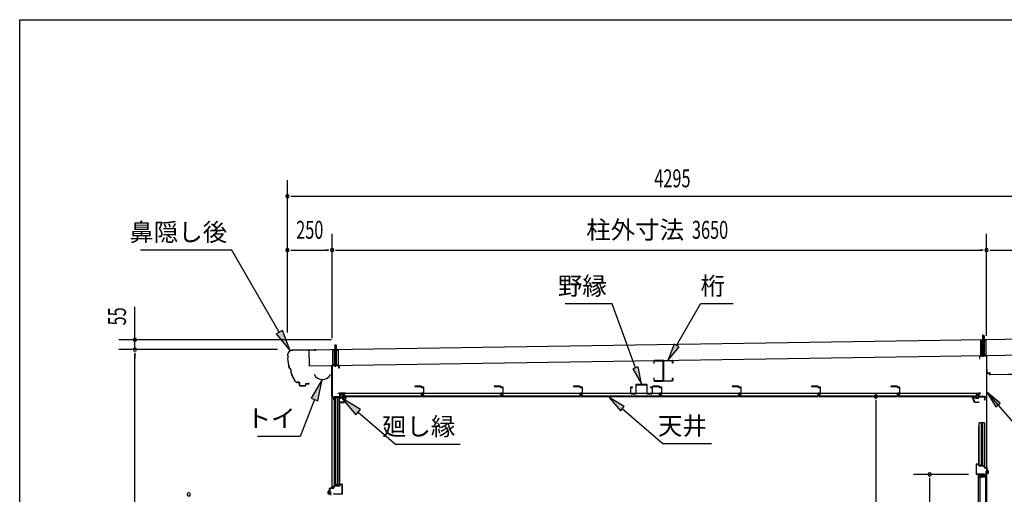
# Model space of a CAD drawing. Extents: x 543 to 20478, y 144 to 14052.
# Drawn here: x 543 to 6034, y 11405 to 14052 of the extents above; entities that cross this region are included whole.
import ezdxf
from ezdxf.enums import TextEntityAlignment as Align

# ---------------------------------------------------------------- set-up
doc = ezdxf.new("R2010")
doc.units = 0
doc.header["$LTSCALE"] = 50
doc.header["$MEASUREMENT"] = 0
doc.linetypes.add('1PL-S', pattern=[4, 2.5, -0.5, 0.5, -0.5])
doc.linetypes.add('HIDE-S', pattern=[1, 0.5, -0.5])
for name, color, linetype in [('002', 4, 'CONTINUOUS'), ('017', 3, 'CONTINUOUS'), ('020', 3, 'CONTINUOUS'), ('069', 3, 'CONTINUOUS'), ('152', 1, 'CONTINUOUS'), ('172', 3, 'CONTINUOUS'), ('1PL-S2', 1, '1PL-S'), ('201', 3, 'CONTINUOUS'), ('223', 3, 'CONTINUOUS'), ('251', 3, 'CONTINUOUS'), ('417', 3, 'CONTINUOUS'), ('503', 3, 'CONTINUOUS'), ('545', 4, 'CONTINUOUS'), ('546', 4, 'CONTINUOUS'), ('811', 3, 'CONTINUOUS'), ('DOA', 4, 'CONTINUOUS'), ('HIDE-S2', 1, 'HIDE-S'), ('HIKIDASHI', 6, 'CONTINUOUS'), ('KETA', 4, 'CONTINUOUS'), ('RERU', 1, 'CONTINUOUS'), ('SUNPOU', 4, 'CONTINUOUS'), ('U1', 3, 'CONTINUOUS'), ('U3', 6, 'CONTINUOUS'), ('WAKUSEN-01', 50, 'CONTINUOUS'), ('YANE', 3, 'CONTINUOUS')]:
    doc.layers.add(name, color=color, linetype=linetype)
doc.styles.add('00', font='ROMANS', dxfattribs={"width": 0.666667, "bigfont": 'BIGFONT'})
doc.styles.add('01', font='ROMANS', dxfattribs={"height": 3, "bigfont": 'BIGFONT'})

msp = doc.modelspace()

# ---------------------------------------------------------------- linework, layer by layer
at = {"layer": '002'}
for p, q in [((2285.3, 11440), (2285.3, 12122.5)), ((5935.3, 12093.5), (5935.3, 9542.5))]:
    msp.add_line(p, q, dxfattribs=at)
at = {"layer": '017'}
for p, q in [((5895.8, 12175.5), (5895.8, 12163.5)), ((5895.8, 12163.5), (5897.3, 12163.5)), ((5897.3, 12163.5), (5897.3, 12175.5)), ((5933.8, 12178.5), (5898.8, 12178.5)), ((5898.8, 12177), (5933.8, 12177)), ((5935.3, 12175.5), (5935.3, 11955.2)), ((5936.8, 11955.2), (5936.8, 12175.5)), ((5891.3, 11966.4), (5891.3, 11951.4)), ((5892.8, 11951.4), (5892.8, 11966.4)), ((5901.3, 11969.4), (5894.3, 11969.4)), ((5894.3, 11967.9), (5901.3, 11967.9)), ((5923.8, 11949.9), (5894.3, 11949.9)), ((5894.3, 11948.4), (5923.3, 11948.4)), ((5901.3, 11967.9), (5901.3, 11969.4)), ((5923.8, 11947.9), (5923.8, 11932.9)), ((5925.3, 11932.9), (5925.3, 11948.4)), ((5934.4, 11953.1), (5926, 11944.7)), ((5926.8, 11932.9), (5926.8, 11942.9)), ((5927.1, 11943.7), (5935.4, 11952))]:
    msp.add_line(p, q, dxfattribs=at)
for centre, radius, start, end in [((5898.8, 12175.5), 3, 90, 180), ((5898.8, 12175.5), 1.5, 90, 180), ((5933.8, 12175.5), 3, 0, 90), ((5933.8, 12175.5), 1.5, 0, 90), ((5894.3, 11966.4), 3, 90, 180), ((5894.3, 11951.4), 3, 180, 270), ((5894.3, 11966.4), 1.5, 90, 180), ((5894.3, 11951.4), 1.5, 180, 270), ((5923.3, 11947.9), 0.5, 0, 90), ((5923.8, 11948.4), 1.5, 0, 90), ((5925.3, 11932.9), 1.5, 180, 0), ((5927.8, 11942.9), 2.5, 135, 180), ((5927.8, 11942.9), 1, 135, 180), ((5932.3, 11955.2), 3, 315, 0), ((5932.3, 11955.2), 4.5, 315, 360)]:
    msp.add_arc(centre, radius, start, end, dxfattribs=at)
at = {"layer": '020'}
for p, q in [((2283.8, 11955.2), (2283.8, 12120.5)), ((2285.3, 12120.5), (2285.3, 11955.2)), ((2286.8, 12123.5), (2321.8, 12123.5)), ((2321.8, 12122), (2286.8, 12122)), ((2323.3, 12108.5), (2323.3, 12120.5)), ((2324.8, 12108.5), (2323.3, 12108.5)), ((2324.8, 12120.5), (2324.8, 12108.5)), ((2293.5, 11943.7), (2285.1, 11952)), ((2286.1, 11953.1), (2294.5, 11944.7)), ((2293.8, 11932.9), (2293.8, 11942.9)), ((2295.3, 11932.9), (2295.3, 11948.4)), ((2296.8, 11949.9), (2326.3, 11949.9)), ((2296.8, 11947.9), (2296.8, 11932.9)), ((2326.3, 11948.4), (2297.3, 11948.4)), ((2319.3, 11967.9), (2319.3, 11969.4)), ((2319.3, 11969.4), (2326.3, 11969.4)), ((2326.3, 11967.9), (2319.3, 11967.9)), ((2327.8, 11951.4), (2327.8, 11966.4)), ((2329.3, 11966.4), (2329.3, 11951.4))]:
    msp.add_line(p, q, dxfattribs=at)
for centre, radius, start, end in [((2286.8, 12120.5), 3, 90, 180), ((2286.8, 12120.5), 1.5, 90, 180), ((2321.8, 12120.5), 3, 0, 90), ((2321.8, 12120.5), 1.5, 0, 90), ((2288.3, 11955.2), 4.5, 180, 225), ((2288.3, 11955.2), 3, 180, 225), ((2292.8, 11942.9), 1, 360, 45), ((2295.3, 11932.9), 1.5, 180, 0), ((2292.8, 11942.9), 2.5, 0, 45), ((2296.8, 11948.4), 1.5, 90, 180), ((2297.3, 11947.9), 0.5, 90, 180), ((2326.3, 11966.4), 3, 0, 90), ((2326.3, 11966.4), 1.5, 0, 90), ((2326.3, 11951.4), 1.5, 270, 0), ((2326.3, 11951.4), 3, 270, 0)]:
    msp.add_arc(centre, radius, start, end, dxfattribs=at)
at = {"layer": '069'}
for p, q in [((2782, 11967.6), (2340.5, 11967.6)), ((2340.5, 11967.6), (2340.5, 11962.6)), ((2340.5, 11962.6), (2351.5, 11962.6)), ((2351.5, 11955.6), (2343.5, 11955.6)), ((2343.5, 11955.6), (2343.5, 11951.1)), ((2343.5, 11953.6), (2782, 11953.6)), ((2343.5, 11951.1), (2782, 11951.1)), ((2351.5, 11962.6), (2351.5, 11955.6)), ((2782, 11961.4), (2782, 11967.6)), ((2789.2, 11961.4), (2782, 11961.4)), ((2782, 11951.1), (2782, 11955.9)), ((2782, 11955.9), (2789.2, 11955.9)), ((3224.5, 11967.6), (2783, 11967.6)), ((2783, 11967.6), (2783, 11962.6)), ((2783, 11962.6), (2794, 11962.6)), ((2794, 11955.6), (2786, 11955.6)), ((2786, 11955.6), (2786, 11951.1)), ((2786, 11953.6), (3224.5, 11953.6)), ((2786, 11951.1), (3224.5, 11951.1)), ((2794, 11962.6), (2794, 11955.6)), ((3224.5, 11961.4), (3224.5, 11967.6)), ((3231.7, 11961.4), (3224.5, 11961.4)), ((3224.5, 11951.1), (3224.5, 11955.9)), ((3224.5, 11955.9), (3231.7, 11955.9)), ((3667, 11967.6), (3225.5, 11967.6)), ((3225.5, 11967.6), (3225.5, 11962.6)), ((3225.5, 11962.6), (3236.5, 11962.6)), ((3236.5, 11955.6), (3228.5, 11955.6)), ((3228.5, 11955.6), (3228.5, 11951.1)), ((3228.5, 11953.6), (3667, 11953.6)), ((3228.5, 11951.1), (3667, 11951.1)), ((3236.5, 11962.6), (3236.5, 11955.6)), ((3667, 11961.4), (3667, 11967.6)), ((3674.2, 11961.4), (3667, 11961.4)), ((3667, 11951.1), (3667, 11955.9)), ((3667, 11955.9), (3674.2, 11955.9)), ((4109.5, 11967.6), (3668, 11967.6)), ((3668, 11967.6), (3668, 11962.6)), ((3668, 11962.6), (3679, 11962.6)), ((3679, 11955.6), (3671, 11955.6)), ((3671, 11955.6), (3671, 11951.1)), ((3671, 11953.6), (4109.5, 11953.6)), ((3671, 11951.1), (4109.5, 11951.1)), ((3679, 11962.6), (3679, 11955.6)), ((4109.5, 11961.4), (4109.5, 11967.6)), ((4116.7, 11961.4), (4109.5, 11961.4)), ((4109.5, 11951.1), (4109.5, 11955.9)), ((4109.5, 11955.9), (4116.7, 11955.9)), ((4552, 11967.6), (4110.5, 11967.6)), ((4110.5, 11967.6), (4110.5, 11962.6)), ((4110.5, 11962.6), (4121.5, 11962.6)), ((4121.5, 11955.6), (4113.5, 11955.6)), ((4113.5, 11955.6), (4113.5, 11951.1)), ((4113.5, 11953.6), (4552, 11953.6)), ((4113.5, 11951.1), (4552, 11951.1)), ((4121.5, 11962.6), (4121.5, 11955.6)), ((4552, 11961.4), (4552, 11967.6)), ((4559.2, 11961.4), (4552, 11961.4)), ((4552, 11951.1), (4552, 11955.9)), ((4552, 11955.9), (4559.2, 11955.9)), ((4994.5, 11967.6), (4553, 11967.6)), ((4553, 11967.6), (4553, 11962.6)), ((4553, 11962.6), (4564, 11962.6)), ((4564, 11955.6), (4556, 11955.6)), ((4556, 11955.6), (4556, 11951.1)), ((4556, 11953.6), (4994.5, 11953.6)), ((4556, 11951.1), (4994.5, 11951.1)), ((4564, 11962.6), (4564, 11955.6)), ((4994.5, 11961.4), (4994.5, 11967.6)), ((5001.7, 11961.4), (4994.5, 11961.4)), ((4994.5, 11951.1), (4994.5, 11955.9)), ((4994.5, 11955.9), (5001.7, 11955.9)), ((5437, 11967.6), (4995.5, 11967.6)), ((4995.5, 11967.6), (4995.5, 11962.6)), ((4995.5, 11962.6), (5006.5, 11962.6)), ((5006.5, 11955.6), (4998.5, 11955.6)), ((4998.5, 11955.6), (4998.5, 11951.1)), ((4998.5, 11953.6), (5437, 11953.6)), ((4998.5, 11951.1), (5437, 11951.1)), ((5006.5, 11962.6), (5006.5, 11955.6)), ((5437, 11961.4), (5437, 11967.6)), ((5444.2, 11961.4), (5437, 11961.4)), ((5437, 11951.1), (5437, 11955.9)), ((5437, 11955.9), (5444.2, 11955.9)), ((5879.5, 11967.6), (5438, 11967.6)), ((5438, 11967.6), (5438, 11962.6)), ((5438, 11962.6), (5449, 11962.6)), ((5449, 11955.6), (5441, 11955.6)), ((5441, 11955.6), (5441, 11951.1)), ((5441, 11953.6), (5879.5, 11953.6)), ((5441, 11951.1), (5879.5, 11951.1)), ((5449, 11962.6), (5449, 11955.6)), ((5879.5, 11961.4), (5879.5, 11967.6)), ((5886.7, 11961.4), (5879.5, 11961.4)), ((5879.5, 11951.1), (5879.5, 11955.9)), ((5879.5, 11955.9), (5886.7, 11955.9))]:
    msp.add_line(p, q, dxfattribs=at)
for centre in [(2789.2, 11958.6), (3231.7, 11958.6), (3674.2, 11958.6), (4116.7, 11958.6), (4559.2, 11958.6), (5001.7, 11958.6), (5444.2, 11958.6), (5886.7, 11958.6)]:
    msp.add_arc(centre, 2.75, 270, 90, dxfattribs=at)
at = {"layer": '152'}
for p, q in [((5876.8, 11571.5), (5876.8, 11519.5)), ((5877.8, 11519.5), (5877.8, 11571.5)), ((5889.8, 11573.5), (5878.8, 11573.5)), ((5878.8, 11572.5), (5889.8, 11572.5)), ((5890.8, 11571.5), (5890.8, 11565.5)), ((5891.8, 11565.5), (5891.8, 11571.5)), ((5921.3, 11564.5), (5892.8, 11564.5)), ((5892.8, 11563.5), (5921.3, 11563.5)), ((5922.3, 11562.5), (5922.3, 11555.5)), ((5923.3, 11555.5), (5923.3, 11562.5)), ((5935.8, 11554.5), (5924.3, 11554.5)), ((5924.3, 11553.5), (5935.8, 11553.5)), ((5936.8, 11552.5), (5936.8, 11538.5)), ((5937.8, 11538.5), (5937.8, 11552.5)), ((5942.8, 11537.5), (5938.8, 11537.5)), ((5938.8, 11536.5), (5942.8, 11536.5)), ((5943.8, 11535.5), (5943.8, 11522.5)), ((5944.8, 11522.5), (5944.8, 11535.5)), ((5923.8, 11518.5), (5878.8, 11518.5)), ((5878.8, 11517.5), (5923.8, 11517.5)), ((5923.8, 11517.5), (5923.8, 11518.5)), ((5943.8, 11528.5), (5942.8, 11528.5)), ((5942.8, 11528.5), (5942.8, 11522.5))]:
    msp.add_line(p, q, dxfattribs=at)
for centre, radius, start, end in [((5878.8, 11571.5), 2, 90, 180), ((5878.8, 11571.5), 1, 90, 180), ((5889.8, 11571.5), 2, 0, 90), ((5889.8, 11571.5), 1, 0, 90), ((5892.8, 11565.5), 2, 180, 270), ((5892.8, 11565.5), 1, 180, 270), ((5921.3, 11562.5), 2, 0, 90), ((5921.3, 11562.5), 1, 0, 90), ((5924.3, 11555.5), 2, 180, 270), ((5924.3, 11555.5), 1, 180, 270), ((5935.8, 11552.5), 2, 0, 90), ((5935.8, 11552.5), 1, 0, 90), ((5938.8, 11538.5), 2, 180, 270), ((5938.8, 11538.5), 1, 180, 270), ((5942.8, 11535.5), 2, 0, 90), ((5942.8, 11535.5), 1, 0, 90), ((5878.8, 11519.5), 2, 180, 270), ((5878.8, 11519.5), 1, 180, 270), ((5943.8, 11522.5), 1, 180, 0)]:
    msp.add_arc(centre, radius, start, end, dxfattribs=at)
at = {"layer": '172'}
for p, q in [((2330.1, 11921.3), (2330.1, 11918.1)), ((2330.1, 11918.1), (2352.6, 11918.1)), ((2331.6, 11919.6), (2331.6, 11921.3)), ((2351.6, 11919.6), (2331.6, 11919.6)), ((2356.6, 11951.1), (2339.6, 11948.1)), ((2339.6, 11948.1), (2345.6, 11943.1)), ((2344.8, 11947), (2348, 11947.5)), ((2345.6, 11946.3), (2344.8, 11947)), ((2345.6, 11943.1), (2345.6, 11946.3)), ((2349.8, 11946.9), (2349.9, 11946.8)), ((2350.4, 11948.5), (2356.7, 11949.6)), ((2351.1, 11947.7), (2350.4, 11948.5)), ((2362.1, 11944.9), (2351.6, 11919.6)), ((2355.8, 11947.1), (2352.6, 11947.1)), ((2352.6, 11918.1), (2363.6, 11944.6)), ((2352.8, 11945.6), (2355.8, 11945.6)), ((2363.6, 11951.1), (2356.6, 11951.1)), ((2356.7, 11949.6), (2362.1, 11949.6)), ((2362.1, 11947.1), (2358.8, 11947.1)), ((2358.8, 11945.6), (2362.1, 11945.6)), ((2362.1, 11949.6), (2362.1, 11947.1)), ((2362.1, 11945.6), (2362.1, 11944.9)), ((2363.6, 11944.6), (2363.6, 11951.1)), ((5857, 11944.6), (5857, 11951.1)), ((5857, 11951.1), (5864, 11951.1)), ((5868, 11918.1), (5857, 11944.6)), ((5863.8, 11949.6), (5858.5, 11949.6)), ((5858.5, 11949.6), (5858.5, 11947.1)), ((5858.5, 11947.1), (5861.7, 11947.1)), ((5861.7, 11945.6), (5858.5, 11945.6)), ((5858.5, 11945.6), (5858.5, 11944.9)), ((5858.5, 11944.9), (5869, 11919.6)), ((5870.1, 11948.5), (5863.8, 11949.6)), ((5864, 11951.1), (5881, 11948.1)), ((5864.7, 11947.1), (5867.9, 11947.1)), ((5867.7, 11945.6), (5864.7, 11945.6)), ((5890.5, 11918.1), (5868, 11918.1)), ((5869, 11919.6), (5889, 11919.6)), ((5869.4, 11947.7), (5870.1, 11948.5)), ((5870.7, 11946.9), (5870.6, 11946.8)), ((5875.7, 11947), (5872.5, 11947.5)), ((5881, 11948.1), (5875, 11943.1)), ((5875, 11946.3), (5875.7, 11947)), ((5875, 11943.1), (5875, 11946.3)), ((5889, 11919.6), (5889, 11921.3)), ((5890.5, 11921.3), (5890.5, 11918.1))]:
    msp.add_line(p, q, dxfattribs=at)
for centre, radius, start, end in [((2330.8, 11921.3), 0.75, 0, 180), ((2348.3, 11945.5), 2, 42.9889, 100.008), ((2352.8, 11949.6), 4, 222.9889, 270), ((2352.6, 11949.1), 2, 222.9889, 270), ((2355.8, 11946.3), 0.75, 270, 90), ((2358.8, 11946.3), 0.75, 90, 270), ((5861.7, 11946.3), 0.75, 270, 90), ((5864.7, 11946.3), 0.75, 90, 270), ((5867.7, 11949.6), 4, 270, 317.0111), ((5867.9, 11949.1), 2, 270, 317.0111), ((5872.2, 11945.5), 2, 79.992, 137.0111), ((5889.7, 11921.3), 0.75, 0, 180)]:
    msp.add_arc(centre, radius, start, end, dxfattribs=at)
at = {"layer": '1PL-S2'}
for p, q in [((5916.8, 12171.6), (5916.8, 12299.2)), ((2303.8, 12116.6), (2303.8, 12244.2))]:
    msp.add_line(p, q, dxfattribs=at)
at = {"layer": '201'}
for p, q in [((5937.8, 12080.1), (5937.8, 12080.5)), ((5937.8, 12080.5), (5950.8, 12080.5)), ((5950.8, 12080.1), (5937.8, 12080.1)), ((5951.4, 12073.5), (5951.4, 12079.5)), ((5951.8, 12079.5), (5951.8, 12073.5)), ((5952.4, 12072.9), (6214.2, 12075.9)), ((6214.2, 12075.5), (5952.4, 12072.5))]:
    msp.add_line(p, q, dxfattribs=at)
for centre, radius, start, end in [((5950.8, 12079.5), 1, 0, 90), ((5950.8, 12079.5), 0.6, 360, 90), ((5952.4, 12073.5), 1, 180, 270), ((5952.4, 12073.5), 0.6, 180, 270)]:
    msp.add_arc(centre, radius, start, end, dxfattribs=at)
at = {"layer": '223'}
for p, q in [((2194.2, 12210.9), (2065.4, 12208.9)), ((2065.4, 12208.3), (2194.2, 12210.3)), ((2194.2, 12210.3), (2187.8, 12210.2)), ((2187.8, 12210.2), (2187.8, 12209.6)), ((2187.8, 12209.6), (2194.2, 12209.7)), ((2035.3, 12177.9), (2035.3, 12176.5)), ((2035.9, 12177.1), (2035.9, 12177.9)), ((2101.5, 12030.1), (2091.3, 12029.9)), ((2091.3, 12029.3), (2101.6, 12029.5)), ((2102.6, 12028.5), (2102.8, 12015.1)), ((2103.4, 12015.1), (2103.2, 12028.5)), ((2136.3, 12010.6), (2108.5, 12010.2)), ((2108.5, 12009.6), (2136.3, 12010)), ((2137.1, 12020), (2137.2, 12011.6)), ((2137.8, 12011.6), (2137.7, 12020)), ((2157.1, 12021.9), (2138.7, 12021.6)), ((2138.7, 12021), (2157.1, 12021.3)), ((2157.1, 12022.5), (2150.7, 12022.4)), ((2150.7, 12022.4), (2150.7, 12021.8)), ((2150.7, 12021.8), (2157.1, 12021.9))]:
    msp.add_line(p, q, dxfattribs=at)
for centre, radius, start, end in [((2065.9, 12178.4), 30.6, 90.8779, 180.8779), ((2065.9, 12178.4), 30, 90.8779, 180.8779), ((2194.2, 12210.3), 0.6, 270.8779, 90.8779), ((2035.4, 12170.5), 6, 270.8779, 90.8779), ((2336.5, 12193.4), 302.4, 185.482, 196.2739), ((2035.4, 12170.5), 6.6, 276.5152, 85.662), ((2336.5, 12193.4), 301.8, 185.5994, 196.2151), ((2041.4, 12094.3), 15.1, 325.7051, 71.4199), ((2041.4, 12094.3), 15.7, 326.8538, 70.2711), ((2336.5, 12193.4), 302.4, 200.8511, 211.1743), ((2336.5, 12193.4), 301.8, 200.9098, 211.1743), ((2091.1, 12044.9), 15.6, 211.1743, 270.8779), ((2091.1, 12044.9), 15, 211.1743, 270.8779), ((2101.6, 12028.5), 1.6, 0.8779, 90.8779), ((2101.6, 12028.5), 1, 0.8779, 90.8779), ((2108.4, 12015.2), 5.6, 180.8779, 270.8779), ((2108.4, 12015.2), 5, 180.8779, 270.8779), ((2136.2, 12011.6), 1.6, 270.8779, 0.8779), ((2136.2, 12011.6), 1, 270.8779, 0.8779), ((2138.7, 12020), 1.6, 90.8779, 180.8779), ((2138.7, 12020), 1, 90.8779, 180.8779), ((2157.1, 12021.9), 0.6, 270.8779, 90.8779)]:
    msp.add_arc(centre, radius, start, end, dxfattribs=at)
at = {"layer": '251'}
for p, q in [((5937.8, 12100.5), (5936.8, 12100.5)), ((5936.8, 12100.5), (5936.8, 12082.5)), ((5937.8, 12082.5), (5937.8, 12100.5)), ((5956.8, 12081.5), (5938.8, 12081.5)), ((5956.8, 12080.5), (5956.8, 12081.5)), ((5938.8, 12080.5), (5956.8, 12080.5))]:
    msp.add_line(p, q, dxfattribs=at)
for radius in [2, 1]:
    msp.add_arc((5938.8, 12082.5), radius, 180, 270, dxfattribs=at)
at = {"layer": '417'}
for p, q in [((2265.8, 11423), (2269.8, 11423)), ((2269.8, 11422), (2265.8, 11422)), ((2270.8, 11424), (2270.8, 11438)), ((2271.8, 11438), (2271.8, 11424)), ((2272.8, 11440), (2292.3, 11440)), ((2292.3, 11439), (2272.8, 11439)), ((2293.3, 11441), (2293.3, 11450)), ((2294.3, 11450), (2294.3, 11441)), ((2295.3, 11452), (2306.3, 11452)), ((2307, 11451), (2295.3, 11451)), ((2306.3, 11452), (2307.4, 11455.9)), ((2308.3, 11455.3), (2307, 11451)), ((2310.5, 11451), (2309.2, 11455.3)), ((2310.1, 11455.9), (2311.3, 11452)), ((2325.3, 11451), (2310.5, 11451)), ((2311.3, 11452), (2325.3, 11452)), ((2326.3, 11453), (2326.3, 11460)), ((2327.3, 11460), (2327.3, 11453)), ((2328.3, 11462), (2339.3, 11462)), ((2339.3, 11461), (2328.3, 11461)), ((2340.3, 11408), (2340.3, 11460)), ((2341.3, 11460), (2341.3, 11408)), ((2263.8, 11408), (2263.8, 11421)), ((2264.8, 11421), (2264.8, 11408)), ((2264.8, 11408), (2264.8, 11414)), ((2264.8, 11414), (2265.8, 11414)), ((2265.8, 11414), (2265.8, 11408)), ((2293.3, 11406), (2293.3, 11407)), ((2293.3, 11407), (2339.3, 11407)), ((2339.3, 11406), (2293.3, 11406))]:
    msp.add_line(p, q, dxfattribs=at)
for centre, radius, start, end in [((2265.8, 11421), 2, 90, 180), ((2265.8, 11421), 1, 90, 180), ((2269.8, 11424), 2, 270, 0), ((2269.8, 11424), 1, 270, 0), ((2272.8, 11438), 2, 90, 180), ((2272.8, 11438), 1, 90, 180), ((2292.3, 11441), 2, 270, 0), ((2292.3, 11441), 1, 270, 0), ((2295.3, 11450), 2, 90, 180), ((2295.3, 11450), 1, 90, 180), ((2308.9, 11455.5), 1.5, 94.4371, 163.3008), ((2308.8, 11455.1), 0.5, 16.6992, 163.3008), ((2308.6, 11455.5), 1.5, 16.6992, 85.5629), ((2325.3, 11453), 2, 270, 0), ((2325.3, 11453), 1, 270, 0), ((2328.3, 11460), 2, 90, 180), ((2328.3, 11460), 1, 90, 180), ((2339.3, 11460), 2, 0, 90), ((2339.3, 11460), 1, 0, 90), ((2264.8, 11408), 1, 180, 0), ((2339.3, 11408), 2, 270, 0), ((2339.3, 11408), 1, 270, 0)]:
    msp.add_arc(centre, radius, start, end, dxfattribs=at)
at = {"layer": '503'}
for p, q in [((3949.3, 12000.5), (3949.3, 11968.7)), ((3950.9, 11968.7), (3950.9, 12000.5)), ((3959.3, 12003.1), (3951.9, 12003.1)), ((3951.9, 12001.5), (3959.3, 12001.5)), ((3959.3, 12001.5), (3959.3, 12003.1)), ((3979.3, 12015), (3979.3, 11968.7)), ((3980.9, 11968.7), (3980.9, 12015)), ((4038.7, 12017.6), (3981.9, 12017.6)), ((3981.9, 12016), (4038.7, 12016)), ((4039.7, 12015), (4039.7, 11968.7)), ((4041.3, 11968.7), (4041.3, 12015)), ((4068.7, 12003.1), (4061.3, 12003.1)), ((4061.3, 12003.1), (4061.3, 12001.5)), ((4061.3, 12001.5), (4068.7, 12001.5)), ((4069.7, 12000.5), (4069.7, 11968.7)), ((4071.3, 11968.7), (4071.3, 12000.5)), ((3978.3, 11967.7), (3951.9, 11967.7)), ((3951.9, 11966.1), (3978.3, 11966.1)), ((4068.7, 11967.7), (4042.3, 11967.7)), ((4042.3, 11966.1), (4068.7, 11966.1))]:
    msp.add_line(p, q, dxfattribs=at)
for centre, radius, start, end in [((3951.9, 12000.5), 2.6, 90, 180), ((3951.9, 12000.5), 1, 90, 180), ((3981.9, 12015), 2.6, 90, 180), ((3981.9, 12015), 1, 90, 180), ((4038.7, 12015), 2.6, 0, 90), ((4038.7, 12015), 1, 0, 90), ((4068.7, 12000.5), 2.6, 0, 90), ((4068.7, 12000.5), 1, 0, 90), ((3951.9, 11968.7), 2.6, 180, 270), ((3951.9, 11968.7), 1, 180, 270), ((3978.3, 11968.7), 1, 270, 0), ((3978.3, 11968.7), 2.6, 270, 0), ((4042.3, 11968.7), 2.6, 180, 270), ((4042.3, 11968.7), 1, 180, 270), ((4068.7, 11968.7), 2.6, 270, 360), ((4068.7, 11968.7), 1, 270, 0)]:
    msp.add_arc(centre, radius, start, end, dxfattribs=at)
at = {"layer": '545'}
for p, q in [((2330.1, 11943.1), (2330.1, 11966.1)), ((2331.1, 11966.1), (2331.1, 11943.1)), ((2331.6, 11967.6), (2339.6, 11967.6)), ((2339.6, 11966.6), (2331.6, 11966.6)), ((2331.6, 11942.6), (2345.6, 11942.6)), ((2345.6, 11941.6), (2331.6, 11941.6)), ((2340.1, 11957.6), (2340.1, 11966.1)), ((2341.1, 11957.6), (2340.1, 11957.6)), ((2341.1, 11966.1), (2341.1, 11957.6)), ((2346.1, 11943.1), (2346.1, 11944.1)), ((2347.1, 11944.1), (2347.1, 11943.1)), ((2347.6, 11945.6), (2360.3, 11945.6)), ((2359.4, 11944.6), (2347.6, 11944.6)), ((2357.2, 11941), (2359.4, 11944.6)), ((2358.1, 11940.6), (2357.2, 11941)), ((2360.7, 11944.8), (2358.1, 11940.6)), ((5859.8, 11944.8), (5862.5, 11940.6)), ((5873, 11945.6), (5860.3, 11945.6)), ((5863.4, 11941), (5861.1, 11944.6)), ((5861.1, 11944.6), (5873, 11944.6)), ((5862.5, 11940.6), (5863.4, 11941)), ((5873.5, 11944.1), (5873.5, 11943.1)), ((5874.5, 11943.1), (5874.5, 11944.1)), ((5889, 11942.6), (5875, 11942.6)), ((5875, 11941.6), (5889, 11941.6)), ((5879.5, 11966.1), (5879.5, 11957.6)), ((5879.5, 11957.6), (5880.5, 11957.6)), ((5880.5, 11957.6), (5880.5, 11966.1)), ((5889, 11967.6), (5881, 11967.6)), ((5881, 11966.6), (5889, 11966.6)), ((5889.5, 11966.1), (5889.5, 11943.1)), ((5890.5, 11943.1), (5890.5, 11966.1))]:
    msp.add_line(p, q, dxfattribs=at)
for centre, radius, start, end in [((2331.6, 11966.1), 1.5, 90, 180), ((2331.6, 11943.1), 1.5, 180, 270), ((2331.6, 11966.1), 0.5, 90, 180), ((2331.6, 11943.1), 0.5, 180, 270), ((2339.6, 11966.1), 1.5, 0, 90), ((2339.6, 11966.1), 0.5, 0, 90), ((2345.6, 11943.1), 1.5, 270, 0), ((2345.6, 11943.1), 0.5, 270, 0), ((2347.6, 11944.1), 1.5, 90, 180), ((2347.6, 11944.1), 0.5, 90, 180), ((2360.3, 11945.1), 0.5, 333.4349, 90), ((5860.3, 11945.1), 0.5, 90, 206.5651), ((5873, 11944.1), 1.5, 0, 90), ((5873, 11944.1), 0.5, 0, 90), ((5875, 11943.1), 1.5, 180, 270), ((5875, 11943.1), 0.5, 180, 270), ((5881, 11966.1), 1.5, 90, 180), ((5881, 11966.1), 0.5, 90, 180), ((5889, 11966.1), 1.5, 0, 90), ((5889, 11966.1), 0.5, 0, 90), ((5889, 11943.1), 1.5, 270, 0), ((5889, 11943.1), 0.5, 270, 0)]:
    msp.add_arc(centre, radius, start, end, dxfattribs=at)
at = {"layer": '546'}
for p, q in [((2329.3, 11966.9), (2329.3, 11948.4)), ((2329.3, 11948.4), (2330.1, 11948.4)), ((2330.1, 11948.4), (2330.1, 11966.9)), ((2358.5, 11969.2), (2330.3, 11969.2)), ((2330.3, 11969.2), (2330.3, 11968.4)), ((2330.3, 11968.4), (2358.5, 11968.4)), ((2330.8, 11967.6), (2358.5, 11967.6)), ((5862.1, 11969.2), (5890.3, 11969.2)), ((5890.3, 11968.4), (5862.1, 11968.4)), ((5889.8, 11967.6), (5862.1, 11967.6)), ((5890.3, 11969.2), (5890.3, 11968.4)), ((5890.5, 11948.4), (5890.5, 11966.9)), ((5891.3, 11948.4), (5890.5, 11948.4)), ((5891.3, 11966.9), (5891.3, 11948.4))]:
    msp.add_line(p, q, dxfattribs=at)
for centre, radius, start, end in [((2330.8, 11966.9), 1.5, 90, 180), ((2330.8, 11966.9), 0.7, 90, 180), ((2358.5, 11968.4), 0.8, 270, 90), ((5862.1, 11968.4), 0.8, 90, 270), ((5889.8, 11966.9), 1.5, 0, 90), ((5889.8, 11966.9), 0.7, 0, 90)]:
    msp.add_arc(centre, radius, start, end, dxfattribs=at)
at = {"layer": '811'}
for p, q in [((2781.5, 12007.9), (2746, 12007.9)), ((2746, 12007.9), (2746, 12006.9)), ((2746, 12006.9), (2781.5, 12006.9)), ((2782, 12006.4), (2782, 12003.4)), ((2783, 12003.4), (2783, 12006.4)), ((2794.5, 12002.9), (2783.5, 12002.9)), ((2783.5, 12001.9), (2794.5, 12001.9)), ((2795, 12001.4), (2795, 11970.4)), ((2796, 11970.4), (2796, 12001.4)), ((3224, 12007.9), (3188.5, 12007.9)), ((3188.5, 12007.9), (3188.5, 12006.9)), ((3188.5, 12006.9), (3224, 12006.9)), ((3224.5, 12006.4), (3224.5, 12003.4)), ((3225.5, 12003.4), (3225.5, 12006.4)), ((3237, 12002.9), (3226, 12002.9)), ((3226, 12001.9), (3237, 12001.9)), ((3237.5, 12001.4), (3237.5, 11970.4)), ((3238.5, 11970.4), (3238.5, 12001.4)), ((3666.5, 12007.9), (3631, 12007.9)), ((3631, 12007.9), (3631, 12006.9)), ((3631, 12006.9), (3666.5, 12006.9)), ((3667, 12006.4), (3667, 12003.4)), ((3668, 12003.4), (3668, 12006.4)), ((3679.5, 12002.9), (3668.5, 12002.9)), ((3668.5, 12001.9), (3679.5, 12001.9)), ((3680, 12001.4), (3680, 11970.4)), ((3681, 11970.4), (3681, 12001.4)), ((4109, 12007.9), (4073.5, 12007.9)), ((4073.5, 12007.9), (4073.5, 12006.9)), ((4073.5, 12006.9), (4109, 12006.9)), ((4109.5, 12006.4), (4109.5, 12003.4)), ((4110.5, 12003.4), (4110.5, 12006.4)), ((4122, 12002.9), (4111, 12002.9)), ((4111, 12001.9), (4122, 12001.9)), ((4122.5, 12001.4), (4122.5, 11970.4)), ((4123.5, 11970.4), (4123.5, 12001.4)), ((4551.5, 12007.9), (4516, 12007.9)), ((4516, 12007.9), (4516, 12006.9)), ((4516, 12006.9), (4551.5, 12006.9)), ((4552, 12006.4), (4552, 12003.4)), ((4553, 12003.4), (4553, 12006.4)), ((4564.5, 12002.9), (4553.5, 12002.9)), ((4553.5, 12001.9), (4564.5, 12001.9)), ((4565, 12001.4), (4565, 11970.4)), ((4566, 11970.4), (4566, 12001.4)), ((4994, 12007.9), (4958.5, 12007.9)), ((4958.5, 12007.9), (4958.5, 12006.9)), ((4958.5, 12006.9), (4994, 12006.9)), ((4994.5, 12006.4), (4994.5, 12003.4)), ((4995.5, 12003.4), (4995.5, 12006.4)), ((5007, 12002.9), (4996, 12002.9)), ((4996, 12001.9), (5007, 12001.9)), ((5007.5, 12001.4), (5007.5, 11970.4)), ((5008.5, 11970.4), (5008.5, 12001.4)), ((5436.5, 12007.9), (5401, 12007.9)), ((5401, 12007.9), (5401, 12006.9)), ((5401, 12006.9), (5436.5, 12006.9)), ((5437, 12006.4), (5437, 12003.4)), ((5438, 12003.4), (5438, 12006.4)), ((5449.5, 12002.9), (5438.5, 12002.9)), ((5438.5, 12001.9), (5449.5, 12001.9)), ((5450, 12001.4), (5450, 11970.4)), ((5451, 11970.4), (5451, 12001.4)), ((2782, 11968.4), (2782, 11962.9)), ((2783, 11962.9), (2783, 11968.4)), ((2794.5, 11969.9), (2783.5, 11969.9)), ((2783.5, 11968.9), (2794.5, 11968.9)), ((2790.5, 11962.4), (2783.5, 11962.4)), ((2783.5, 11961.4), (2790.5, 11961.4)), ((2790.5, 11961.4), (2790.5, 11962.4)), ((3224.5, 11968.4), (3224.5, 11962.9)), ((3225.5, 11962.9), (3225.5, 11968.4)), ((3237, 11969.9), (3226, 11969.9)), ((3226, 11968.9), (3237, 11968.9)), ((3233, 11962.4), (3226, 11962.4)), ((3226, 11961.4), (3233, 11961.4)), ((3233, 11961.4), (3233, 11962.4)), ((3667, 11968.4), (3667, 11962.9)), ((3668, 11962.9), (3668, 11968.4)), ((3679.5, 11969.9), (3668.5, 11969.9)), ((3668.5, 11968.9), (3679.5, 11968.9)), ((3675.5, 11962.4), (3668.5, 11962.4)), ((3668.5, 11961.4), (3675.5, 11961.4)), ((3675.5, 11961.4), (3675.5, 11962.4)), ((4109.5, 11968.4), (4109.5, 11962.9)), ((4110.5, 11962.9), (4110.5, 11968.4)), ((4122, 11969.9), (4111, 11969.9)), ((4111, 11968.9), (4122, 11968.9)), ((4118, 11962.4), (4111, 11962.4)), ((4111, 11961.4), (4118, 11961.4)), ((4118, 11961.4), (4118, 11962.4)), ((4552, 11968.4), (4552, 11962.9)), ((4553, 11962.9), (4553, 11968.4)), ((4564.5, 11969.9), (4553.5, 11969.9)), ((4553.5, 11968.9), (4564.5, 11968.9)), ((4560.5, 11962.4), (4553.5, 11962.4)), ((4553.5, 11961.4), (4560.5, 11961.4)), ((4560.5, 11961.4), (4560.5, 11962.4)), ((4994.5, 11968.4), (4994.5, 11962.9)), ((4995.5, 11962.9), (4995.5, 11968.4)), ((5007, 11969.9), (4996, 11969.9)), ((4996, 11968.9), (5007, 11968.9)), ((5003, 11962.4), (4996, 11962.4)), ((4996, 11961.4), (5003, 11961.4)), ((5003, 11961.4), (5003, 11962.4)), ((5437, 11968.4), (5437, 11962.9)), ((5438, 11962.9), (5438, 11968.4)), ((5449.5, 11969.9), (5438.5, 11969.9)), ((5438.5, 11968.9), (5449.5, 11968.9)), ((5445.5, 11962.4), (5438.5, 11962.4)), ((5438.5, 11961.4), (5445.5, 11961.4)), ((5445.5, 11961.4), (5445.5, 11962.4))]:
    msp.add_line(p, q, dxfattribs=at)
for centre, radius, start, end in [((2781.5, 12006.4), 1.5, 0, 90), ((2781.5, 12006.4), 0.5, 0, 90), ((2783.5, 12003.4), 1.5, 180, 270), ((2783.5, 12003.4), 0.5, 180, 270), ((2794.5, 12001.4), 1.5, 360, 90), ((2794.5, 12001.4), 0.5, 360, 90), ((3224, 12006.4), 1.5, 0, 90), ((3224, 12006.4), 0.5, 0, 90), ((3226, 12003.4), 1.5, 180, 270), ((3226, 12003.4), 0.5, 180, 270), ((3237, 12001.4), 1.5, 0, 90), ((3237, 12001.4), 0.5, 0, 90), ((3666.5, 12006.4), 1.5, 0, 90), ((3666.5, 12006.4), 0.5, 0, 90), ((3668.5, 12003.4), 1.5, 180, 270), ((3668.5, 12003.4), 0.5, 180, 270), ((3679.5, 12001.4), 1.5, 0, 90), ((3679.5, 12001.4), 0.5, 360, 90), ((4109, 12006.4), 1.5, 0, 90), ((4109, 12006.4), 0.5, 0, 90), ((4111, 12003.4), 1.5, 180, 270), ((4111, 12003.4), 0.5, 180, 270), ((4122, 12001.4), 1.5, 0, 90), ((4122, 12001.4), 0.5, 0, 90), ((4551.5, 12006.4), 1.5, 0, 90), ((4551.5, 12006.4), 0.5, 360, 90), ((4553.5, 12003.4), 1.5, 180, 270), ((4553.5, 12003.4), 0.5, 180, 270), ((4564.5, 12001.4), 1.5, 0, 90), ((4564.5, 12001.4), 0.5, 0, 90), ((4994, 12006.4), 1.5, 0, 90), ((4994, 12006.4), 0.5, 0, 90), ((4996, 12003.4), 1.5, 180, 270), ((4996, 12003.4), 0.5, 180, 270), ((5007, 12001.4), 1.5, 0, 90), ((5007, 12001.4), 0.5, 0, 90), ((5436.5, 12006.4), 1.5, 0, 90), ((5436.5, 12006.4), 0.5, 0, 90), ((5438.5, 12003.4), 1.5, 180, 270), ((5438.5, 12003.4), 0.5, 180, 270), ((5449.5, 12001.4), 1.5, 0, 90), ((5449.5, 12001.4), 0.5, 0, 90), ((2783.5, 11968.4), 1.5, 90, 180), ((2783.5, 11962.9), 1.5, 180, 270), ((2783.5, 11968.4), 0.5, 90, 180), ((2783.5, 11962.9), 0.5, 180, 270), ((2794.5, 11970.4), 1.5, 270, 0), ((2794.5, 11970.4), 0.5, 270, 0), ((3226, 11968.4), 1.5, 90, 180), ((3226, 11962.9), 1.5, 180, 270), ((3226, 11968.4), 0.5, 90, 180), ((3226, 11962.9), 0.5, 180, 270), ((3237, 11970.4), 1.5, 270, 0), ((3237, 11970.4), 0.5, 270, 0), ((3668.5, 11968.4), 1.5, 90, 180), ((3668.5, 11962.9), 1.5, 180, 270), ((3668.5, 11968.4), 0.5, 90, 180), ((3668.5, 11962.9), 0.5, 180, 270), ((3679.5, 11970.4), 1.5, 270, 0), ((3679.5, 11970.4), 0.5, 270, 0), ((4111, 11968.4), 1.5, 90, 180), ((4111, 11962.9), 1.5, 180, 270), ((4111, 11968.4), 0.5, 90, 180), ((4111, 11962.9), 0.5, 180, 270), ((4122, 11970.4), 1.5, 270, 0), ((4122, 11970.4), 0.5, 270, 0), ((4553.5, 11968.4), 1.5, 90, 180), ((4553.5, 11962.9), 1.5, 180, 270), ((4553.5, 11968.4), 0.5, 90, 180), ((4553.5, 11962.9), 0.5, 180, 270), ((4564.5, 11970.4), 1.5, 270, 0), ((4564.5, 11970.4), 0.5, 270, 0), ((4996, 11968.4), 1.5, 90, 180), ((4996, 11962.9), 1.5, 180, 270), ((4996, 11968.4), 0.5, 90, 180), ((4996, 11962.9), 0.5, 180, 270), ((5007, 11970.4), 1.5, 270, 0), ((5007, 11970.4), 0.5, 270, 0), ((5438.5, 11968.4), 1.5, 90, 180), ((5438.5, 11962.9), 1.5, 180, 270), ((5438.5, 11968.4), 0.5, 90, 180), ((5438.5, 11962.9), 0.5, 180, 270), ((5449.5, 11970.4), 1.5, 270, 0), ((5449.5, 11970.4), 0.5, 270, 0)]:
    msp.add_arc(centre, radius, start, end, dxfattribs=at)
at = {"layer": 'DOA'}
for p, q in [((5899.3, 11502.7), (5929.3, 11502.7)), ((5899.3, 9698.2), (5899.3, 11502.7)), ((5929.3, 11502.7), (5929.3, 9698.2))]:
    msp.add_line(p, q, dxfattribs=at)
at = {"layer": 'HIDE-S2'}
for p, q in [((5902.3, 12264.2), (5931.3, 12264.2)), ((2289.3, 12209.2), (2318.3, 12209.2))]:
    msp.add_line(p, q, dxfattribs=at)
at = {"layer": 'HIKIDASHI'}
for p, q in [((1726, 12767.5), (1216.4, 12767.5)), ((1990.5, 12309.5), (1726, 12767.5)), ((3847.7, 12467.5), (3585.1, 12467.5)), ((3977.4, 12111.2), (3847.7, 12467.5)), ((4205.9, 12235.4), (4339.9, 12467.5)), ((4521.5, 12467.5), (4339.9, 12467.5)), ((2007.8, 12319.5), (1973.1, 12299.5)), ((2050.5, 12205.6), (2007.8, 12319.5)), ((1973.1, 12299.5), (2050.5, 12205.6)), ((4192.1, 12243.4), (4157.9, 12152.2)), ((4157.9, 12152.2), (4219.8, 12227.4)), ((4219.8, 12227.4), (4192.1, 12243.4)), ((3992.5, 12116.7), (3962.4, 12105.7)), ((3962.4, 12105.7), (4010.3, 12021)), ((4010.3, 12021), (3992.5, 12116.7)), ((2230.1, 12045.6), (2167.9, 11941)), ((2205.2, 11926.5), (2230.1, 12045.6)), ((5936.8, 11975.6), (6290.3, 11564.4)), ((6011.5, 11913.2), (5936.8, 11975.6)), ((5936.8, 11975.6), (5987.2, 11892.4)), ((2186.6, 11933.7), (2106.8, 11728.6)), ((2167.9, 11941), (2205.2, 11926.5)), ((2442.7, 11879), (2338.5, 11941.8)), ((2338.5, 11941.8), (2416.7, 11848.6)), ((3913.3, 11895.3), (3830, 11945.6)), ((3830, 11945.6), (3892.5, 11871)), ((2416.7, 11848.6), (2442.7, 11879)), ((2429.7, 11863.8), (2640.5, 11683.5)), ((3892.5, 11871), (3913.3, 11895.3)), ((3902.9, 11883.2), (4131.9, 11687.3)), ((5987.2, 11892.4), (6011.5, 11913.2)), ((2106.8, 11728.6), (1867.9, 11728.6)), ((2998.2, 11683.5), (2640.5, 11683.5)), ((4401.1, 11687.3), (4131.9, 11687.3))]:
    msp.add_line(p, q, dxfattribs=at)
for points in [[(1973.1, 12299.5), (2007.8, 12319.5), (2050.5, 12205.6)], [(4192.1, 12243.4), (4219.8, 12227.4), (4157.9, 12152.2)], [(3962.4, 12105.7), (3992.5, 12116.7), (4010.3, 12021)], [(2205.2, 11926.5), (2167.9, 11941), (2230.1, 12045.6)], [(6011.5, 11913.2), (5987.2, 11892.4), (5936.8, 11975.6)], [(2442.7, 11879), (2416.7, 11848.6), (2338.5, 11941.8)], [(3913.3, 11895.3), (3892.5, 11871), (3830, 11945.6)]]:
    msp.add_solid(points, dxfattribs=at)
at = {"layer": 'KETA'}
for p, q in [((4079.2, 12148.9), (4079.2, 12137.2)), ((4079.2, 12137.2), (4080.8, 12137.2)), ((4080.8, 12137.2), (4080.8, 12148.9)), ((4128.4, 12152.2), (4082.5, 12152.2)), ((4082.5, 12150.6), (4128.4, 12150.6)), ((4130.1, 12148.9), (4130.1, 12040.5)), ((4131.7, 12040.5), (4131.7, 12148.9)), ((4131.7, 12040.5), (4131.7, 12148.9)), ((4133.3, 12148.9), (4133.3, 12040.5)), ((4135, 12152.2), (4180.9, 12152.2)), ((4180.9, 12150.6), (4135, 12150.6)), ((4182.6, 12137.2), (4182.6, 12148.9)), ((4184.2, 12137.2), (4182.6, 12137.2)), ((4184.2, 12148.9), (4184.2, 12137.2)), ((4080.8, 12052.2), (4079.2, 12052.2)), ((4079.2, 12052.2), (4079.2, 12040.5)), ((4080.8, 12040.5), (4080.8, 12052.2)), ((4128.4, 12038.8), (4082.5, 12038.8)), ((4082.5, 12037.2), (4128.4, 12037.2)), ((4135, 12038.8), (4180.9, 12038.8)), ((4180.9, 12037.2), (4135, 12037.2)), ((4182.6, 12040.5), (4182.6, 12052.2)), ((4182.6, 12052.2), (4184.2, 12052.2)), ((4184.2, 12052.2), (4184.2, 12040.5))]:
    msp.add_line(p, q, dxfattribs=at)
for centre, radius, start, end in [((4082.5, 12148.9), 3.3, 90, 180), ((4082.5, 12148.9), 1.7, 90, 180), ((4128.4, 12148.9), 3.3, 0, 90), ((4128.4, 12148.9), 1.7, 360, 90), ((4135, 12148.9), 3.3, 90, 180), ((4135, 12148.9), 1.7, 90, 180), ((4180.9, 12148.9), 3.3, 0, 90), ((4180.9, 12148.9), 1.7, 360, 90), ((4082.5, 12040.5), 3.3, 180, 270), ((4082.5, 12040.5), 1.7, 180, 270), ((4128.4, 12040.5), 1.7, 270, 0), ((4128.4, 12040.5), 3.3, 270, 0), ((4135, 12040.5), 3.3, 180, 270), ((4135, 12040.5), 1.7, 180, 270), ((4180.9, 12040.5), 1.7, 270, 0), ((4180.9, 12040.5), 3.3, 270, 0)]:
    msp.add_arc(centre, radius, start, end, dxfattribs=at)
at = {"layer": 'RERU'}
for p, q in [((5932.3, 11532.5), (5932.3, 11533.5)), ((5932.3, 11533.5), (5934.3, 11533.5)), ((5933.3, 11532.5), (5932.3, 11532.5)), ((5933.3, 11516.5), (5933.3, 11532.5)), ((5934.3, 11533.5), (5934.3, 11508.5)), ((5889.3, 11494.5), (5889.3, 11516.5)), ((5889.3, 11516.5), (5891.3, 11516.5)), ((5889.3, 9706.5), (5889.3, 11494.5)), ((5893.3, 11494.5), (5889.3, 11494.5)), ((5891.3, 11515.5), (5890.3, 11515.5)), ((5890.3, 11515.5), (5890.3, 11509.5)), ((5890.3, 11509.5), (5898.5, 11509.5)), ((5934.3, 11508.5), (5890.3, 11508.5)), ((5890.3, 11508.5), (5890.3, 11503.5)), ((5890.3, 11503.5), (5893.3, 11503.5)), ((5892.3, 11502.5), (5890.3, 11502.5)), ((5890.3, 11502.5), (5890.3, 11495.5)), ((5890.3, 11495.5), (5892.3, 11495.5)), ((5891.3, 11516.5), (5891.3, 11515.5)), ((5892.3, 11501.5), (5892.3, 11502.5)), ((5893.3, 11501.5), (5892.3, 11501.5)), ((5892.3, 11495.5), (5892.3, 11496.5)), ((5892.3, 11496.5), (5893.3, 11496.5)), ((5893.3, 11503.5), (5893.3, 11501.5)), ((5893.3, 11496.5), (5893.3, 11494.5)), ((5899.3, 11514.1), (5900, 11512.8)), ((5901.5, 11512.8), (5902.3, 11514.1)), ((5903, 11509.5), (5919.5, 11509.5)), ((5920.3, 11514.1), (5921, 11512.8)), ((5922.5, 11512.8), (5923.3, 11514.1)), ((5924, 11509.5), (5933.3, 11509.5)), ((5930.8, 11516.5), (5933.3, 11516.5)), ((5930.8, 11515.5), (5930.8, 11516.5)), ((5933.3, 11515.5), (5930.8, 11515.5)), ((5933.3, 11509.5), (5933.3, 11515.5)), ((5934.3, 9692.5), (5934.3, 11508.5)), ((2274.6, 11400), (2274.6, 11419.5)), ((2274.6, 11419.5), (2275.6, 11419.5)), ((2275.6, 11419.5), (2275.6, 11400))]:
    msp.add_line(p, q, dxfattribs=at)
for centre, radius, start, end in [((5900.8, 11511.5), 3, 120, 221.8103), ((5900.8, 11511.5), 1.5, 120, 60), ((5900.8, 11511.5), 3, 318.1897, 60), ((5921.8, 11511.5), 3, 120, 221.8103), ((5921.8, 11511.5), 1.5, 120, 60), ((5921.8, 11511.5), 3, 318.1897, 60)]:
    msp.add_arc(centre, radius, start, end, dxfattribs=at)
at = {"layer": 'SUNPOU'}
for p, q in [((2035.3, 12307.9), (2035.3, 13157.5)), ((2054, 13067.5), (2072.8, 13067.5)), ((2060.3, 13067.5), (6305.3, 13067.5)), ((2285.3, 12276.8), (2285.3, 12857.5)), ((5935.3, 12289.8), (5935.3, 12857.5)), ((5935.3, 12289.8), (5935.3, 12857.5)), ((2054, 12767.5), (2072.8, 12767.5)), ((2060.3, 12767.5), (2260.3, 12767.5)), ((2266.5, 12767.5), (2247.8, 12767.5)), ((2304, 12767.5), (2322.8, 12767.5)), ((2310.3, 12767.5), (5910.3, 12767.5)), ((5916.5, 12767.5), (5897.8, 12767.5)), ((5954, 12767.5), (5972.8, 12767.5)), ((5960.3, 12767.5), (6305.3, 12767.5)), ((1185.3, 12212.5), (1185.3, 12451.5)), ((1185.3, 12292.5), (1185.3, 12317.5)), ((1185.3, 12286.2), (1185.3, 12305)), ((2282, 12267.5), (1095.3, 12267.5)), ((1185.3, 12212.5), (1185.3, 12267.5)), ((1979.7, 12212.5), (1095.3, 12212.5)), ((1979.7, 12212.5), (1095.3, 12212.5)), ((1185.3, 12193.7), (1185.3, 12175)), ((1185.3, 12193.7), (1185.3, 12175)), ((1185.3, 9567.5), (1185.3, 12187.5)), ((1185.3, 12187.5), (1185.3, 12162.5)), ((5317.5, 11932.3), (5317.5, 11913.6)), ((5317.5, 11926.1), (5317.5, 9732.5)), ((5833.8, 11516.5), (5527.5, 11516.5)), ((5617.5, 11497.7), (5617.5, 11479)), ((5617.5, 11491.5), (5617.5, 9709.5))]:
    msp.add_line(p, q, dxfattribs=at)
for centre, radius, start, end in [((2035.3, 13067.5), 9.38, 0, 180), ((2035.3, 13067.5), 9.38, 180, 0), ((2035.3, 12767.5), 9.38, 0, 180), ((2035.3, 12767.5), 9.38, 180, 0), ((2285.3, 12767.5), 9.38, 0, 180), ((2285.3, 12767.5), 9.38, 0, 180), ((2285.3, 12767.5), 9.38, 180, 0), ((2285.3, 12767.5), 9.38, 180, 0), ((5935.3, 12767.5), 9.38, 0, 180), ((5935.3, 12767.5), 9.38, 0, 180), ((5935.3, 12767.5), 9.38, 180, 0), ((5935.3, 12767.5), 9.38, 180, 0), ((1185.3, 12267.5), 9.37, 90, 270), ((1185.3, 12267.5), 9.37, 270, 90), ((1185.3, 12212.5), 9.38, 90, 270), ((1185.3, 12212.5), 9.38, 90, 270), ((1185.3, 12212.5), 9.38, 270, 90), ((1185.3, 12212.5), 9.38, 270, 90), ((5317.5, 11951.1), 9.38, 90, 270), ((5317.5, 11951.1), 9.38, 270, 90), ((5617.5, 11516.5), 9.38, 90, 270), ((5617.5, 11516.5), 9.38, 270, 90), ((1485.3, 11404.5), 9.38, 90, 270), ((1485.3, 11404.5), 9.38, 270, 90)]:
    msp.add_arc(centre, radius, start, end, dxfattribs=at)
at = {"layer": 'U1'}
for p, q in [((5902.3, 12266.5), (5931.3, 12266.5)), ((5902.3, 12178.5), (5902.3, 12266.5)), ((5910.3, 12180.8), (5910.3, 12266.1)), ((5910.9, 12267.5), (5922.7, 12267.5)), ((5910.9, 12266.5), (5910.9, 12267.5)), ((5912.5, 12271.5), (5921, 12271.5)), ((5912.5, 12271.5), (5912.5, 12267.5)), ((5912.8, 12289.2), (5916.8, 12293.2)), ((5912.8, 12289.2), (5912.8, 12271.5)), ((5920.8, 12289.2), (5912.8, 12289.2)), ((5914, 12180.8), (5914, 12264.2)), ((5916.8, 12293.2), (5920.8, 12289.2)), ((5919.6, 12180.8), (5919.6, 12264.2)), ((5920.8, 12289.2), (5920.8, 12271.5)), ((5921, 12271.5), (5921, 12267.5)), ((5922.7, 12267.5), (5922.7, 12266.5)), ((5923.2, 12180.8), (5923.2, 12266.1)), ((5931.3, 12266.5), (5931.3, 12178.5)), ((2289.3, 12211.5), (2318.3, 12211.5)), ((2289.3, 12123.5), (2289.3, 12211.5)), ((2297.3, 12125.8), (2297.3, 12211.1)), ((2297.9, 12212.5), (2309.7, 12212.5)), ((2297.9, 12211.5), (2297.9, 12212.5)), ((2299.5, 12216.5), (2308, 12216.5)), ((2299.5, 12216.5), (2299.5, 12212.5)), ((2299.8, 12234.2), (2303.8, 12238.2)), ((2307.8, 12234.2), (2299.8, 12234.2)), ((2299.8, 12234.2), (2299.8, 12216.5)), ((2301, 12125.8), (2301, 12209.2)), ((2303.8, 12238.2), (2307.8, 12234.2)), ((2306.6, 12125.8), (2306.6, 12209.2)), ((2307.8, 12234.2), (2307.8, 12216.5)), ((2308, 12216.5), (2308, 12212.5)), ((2309.7, 12212.5), (2309.7, 12211.5)), ((2310.2, 12125.8), (2310.2, 12211.1)), ((2318.3, 12211.5), (2318.3, 12123.5)), ((5931.3, 12180.8), (5902.3, 12180.8)), ((5902.3, 12178.5), (5931.3, 12178.5)), ((2318.3, 12125.8), (2289.3, 12125.8)), ((2289.3, 12123.5), (2318.3, 12123.5)), ((2296.8, 11946), (2296.8, 11452)), ((2296.8, 11946), (2326.3, 11946)), ((2297, 11946), (2297, 11452)), ((2306.3, 11452), (2306.3, 11946)), ((2315.3, 11946), (2315.3, 11460)), ((2326.3, 11452), (2326.3, 11946)), ((2328.8, 11924.5), (2326.3, 11924.5)), ((2328.8, 11473.5), (2328.8, 11924.5)), ((5891.8, 11564.5), (5891.8, 11783)), ((5891.8, 11783), (5894.3, 11783)), ((5894.3, 11564.5), (5894.3, 11804.5)), ((5923.8, 11804.5), (5894.3, 11804.5)), ((5905.3, 11804.5), (5905.3, 11572.5)), ((5914.3, 11564.5), (5914.3, 11804.5)), ((5923.5, 11804.5), (5923.5, 11564.5)), ((5923.8, 11804.5), (5923.8, 11564.5)), ((5891.8, 11564.5), (5894.3, 11564.5)), ((5894.3, 11564.5), (5900, 11564.5)), ((5905.3, 11572.5), (5900, 11564.5)), ((5905.3, 11572.5), (5914.3, 11572.5)), ((5914.3, 11564.5), (5923.8, 11564.5)), ((2306.3, 11452), (2296.8, 11452)), ((2315.3, 11460), (2306.3, 11460)), ((2315.3, 11460), (2320.6, 11452)), ((2326.3, 11452), (2320.6, 11452)), ((2328.8, 11473.5), (2326.3, 11473.5))]:
    msp.add_line(p, q, dxfattribs=at)
msp.add_arc((2230.1, 12095.6), 50, 203.5782, 336.4218, dxfattribs=at)
at = {"layer": 'U3'}
for p, q in [((5913.8, 12289.2), (5913.4, 12289.8)), ((5913.8, 12289.2), (5913.8, 12271.5)), ((5919.8, 12289.2), (5920.1, 12289.8)), ((5919.8, 12289.2), (5919.8, 12271.5)), ((2300.8, 12234.2), (2300.4, 12234.8)), ((2300.8, 12234.2), (2300.8, 12216.5)), ((2306.8, 12234.2), (2307.1, 12234.8)), ((2306.8, 12234.2), (2306.8, 12216.5))]:
    msp.add_line(p, q, dxfattribs=at)
at = {"layer": 'WAKUSEN-01'}
for p, q in [((542.5, 14052.5), (20477.5, 14052.5)), ((542.5, 14052.5), (20477.5, 14052.5)), ((542.5, 14052.5), (20477.5, 14052.5)), ((542.5, 517.5), (542.5, 14052.5))]:
    msp.add_line(p, q, dxfattribs=at)
at = {"layer": 'YANE'}
for p, q in [((6257.3, 12272.6), (2154.8, 12209.7)), ((2154.8, 12209.7), (2156.1, 12121.7)), ((2155.9, 12121.7), (6258.6, 12184.6))]:
    msp.add_line(p, q, dxfattribs=at)

# ---------------------------------------------------------------- texts
at = {"layer": 'HIKIDASHI', "style": '01'}
for s, p in [('鼻隠し後', (1699.9, 12867.5)), ('野縁', (3817.1, 12567.5)), ('桁', (4476.3, 12567.5)), ('トイ', (2080.7, 11828.6)), ('廻し縁', (2972.1, 11783.5)), ('天井', (4375, 11787.3))]:
    msp.add_text(s, height=100, dxfattribs=at).set_placement(p, align=Align.MIDDLE_RIGHT)
at = {"layer": 'SUNPOU', "style": '00', "width": 0.666667}
msp.add_text('4295', height=100, dxfattribs=at).set_placement((4182.8, 13167.5), align=Align.MIDDLE_CENTER)
for s, p in [('250', (2160.3, 12867.5)), ('3650', (4392.8, 12867.5))]:
    msp.add_text(s, height=100, dxfattribs=at).set_placement(p, align=Align.MIDDLE)
at = {"layer": 'SUNPOU', "style": '01'}
msp.add_text('柱外寸法', height=100, dxfattribs=at).set_placement((3975.1, 12867.5), align=Align.MIDDLE)
at = {"layer": 'SUNPOU', "style": '00', "width": 0.666667}
msp.add_text('55', height=100, rotation=90, dxfattribs=at).set_placement((1085.3, 12397.6), align=Align.MIDDLE_CENTER)

doc.saveas('drawing.dxf')
